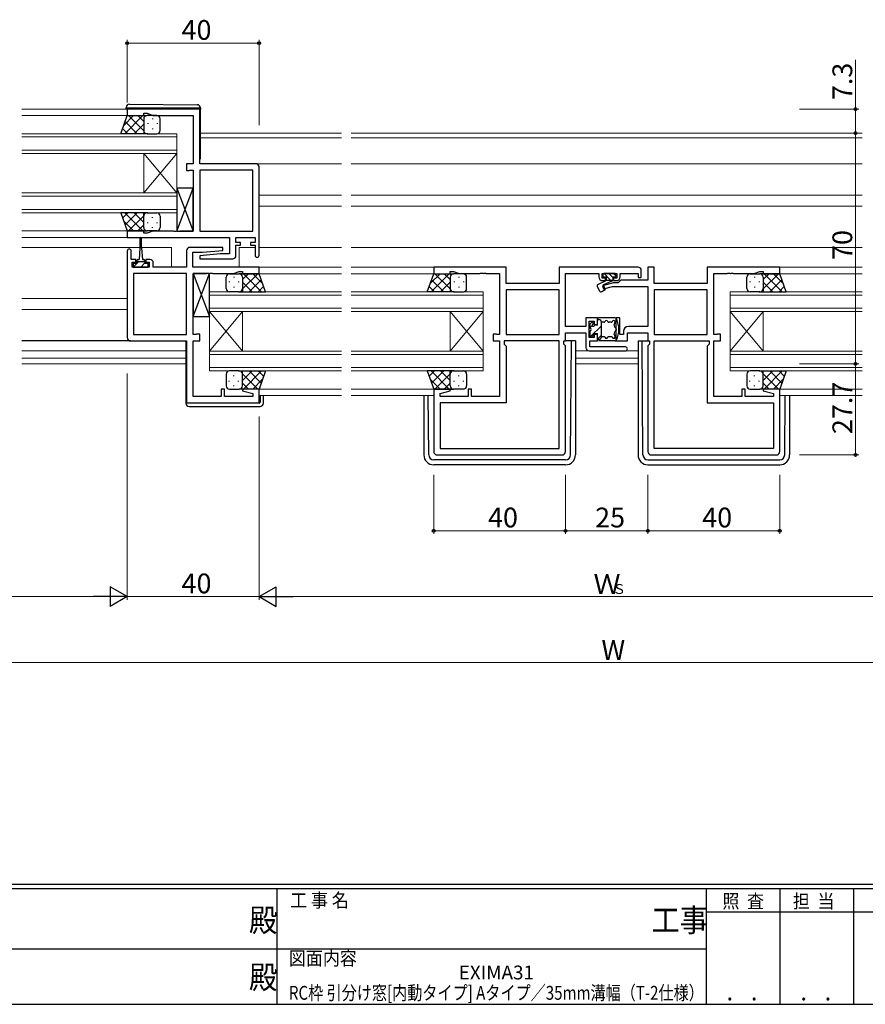
# Model space of a CAD drawing. Extents: x 0 to 793, y 0 to 564.
# Drawn here: x 310 to 566, y 0 to 299 of the extents above; entities that cross this region are included whole.
import ezdxf
from ezdxf.enums import TextEntityAlignment as Align

# ---------------------------------------------------------------- set-up
doc = ezdxf.new("R2010")
doc.units = 0
doc.layers.add('USER1', color=3, linetype='CONTINUOUS')
doc.layers.add('YKK_ZWAK', color=7, linetype='CONTINUOUS')
for name, color, linetype, lineweight in [('YKK_11', 7, 'CONTINUOUS', 30), ('YKK_12', 2, 'CONTINUOUS', 13), ('YKK_13', 4, 'CONTINUOUS', 30), ('YKK_D', 6, 'CONTINUOUS', 13)]:
    doc.layers.add(name, color=color, linetype=linetype, lineweight=lineweight)
doc.styles.get("Standard").update_dxf_attribs({"font": 'ROMANS.SHX', "bigfont": 'EXTFONT.SHX'})
doc.styles.add('YKK_OSSTYLE1', font='romans.shx', dxfattribs={"width": 0.9, "bigfont": 'EXTFONT.SHX'})

# ---------------------------------------------------------------- blocks, each defined once
blk = doc.blocks.new('A201')
at = {"layer": 'YKK_ZWAK', "color": 254, "linetype": 'Continuous'}
for p, q in [((571, 35), (21, 35)), ((544, 34), (21, 34)), ((296, 34), (296, 9)), ((389, 34), (389, 9)), ((21, 9), (544, 9))]:
    blk.add_line(p, q, dxfattribs=at)
at = {"layer": 'YKK_ZWAK', "color": 131, "linetype": 'Continuous'}
for p, q in [((405, 34), (405, 9)), ((421, 34), (421, 9)), ((437.7, 29), (389, 29)), ((205, 21), (297, 21)), ((297, 21), (389, 21))]:
    blk.add_line(p, q, dxfattribs=at)
at = {"layer": 'YKK_ZWAK', "color": 131, "linetype": 'Continuous', "style": 'YKK_OSSTYLE1', "width": 0.9}
for s, height, p in [('工 事 名', 3, (298.87, 30.05)), ('照  査', 3, (392.56, 29.87)), ('担  当', 3, (407.82, 29.87)), ('図面内容', 3, (298.58, 17.47)), (' ． ．', 3.5, (392.18, 9.75)), (' ． ．', 3.5, (408.18, 9.75))]:
    blk.add_text(s, height=height, dxfattribs=at).set_placement(p)
at = {"layer": 'YKK_ZWAK', "color": 254, "linetype": 'Continuous', "style": 'YKK_OSSTYLE1', "width": 0.9}
for s, p in [('殿', (289.94, 24.75)), ('工事', (377.17, 24.75)), ('殿', (289.94, 12.37))]:
    blk.add_text(s, height=5, dxfattribs=at).set_placement(p)

msp = doc.modelspace()

# ---------------------------------------------------------------- linework, layer by layer
at = {"layer": 'YKK_11', "linetype": 'ByBlock', "lineweight": -2, "ltscale": 0.5}
for p, q in [((364.37, 271.74), (342.37, 271.74)), ((342.37, 271.74), (342.37, 269.74)), ((342.37, 269.74), (347.37, 269.74)), ((347.37, 269.74), (347.37, 270.44)), ((347.37, 270.44), (348.37, 270.44)), ((348.37, 270.44), (350.1, 269.81)), ((350.1, 269.81), (362.37, 269.81)), ((362.37, 269.81), (362.37, 255.14)), ((364.37, 255.14), (364.37, 271.74)), ((362.37, 255.14), (360.37, 255.14)), ((360.37, 255.14), (360.37, 253.04)), ((381.37, 255.14), (364.37, 255.14)), ((382.37, 227.34), (382.37, 254.14)), ((360.37, 253.04), (361.17, 253.04)), ((361.17, 253.04), (361.34, 253.13)), ((361.34, 253.13), (361.5, 253.21)), ((361.5, 253.21), (362.37, 253.21)), ((362.37, 253.21), (362.37, 234.67)), ((364.37, 253.21), (364.37, 234.67)), ((364.37, 253.21), (364.37, 234.67)), ((380.44, 253.21), (364.37, 253.21)), ((380.44, 234.67), (380.44, 253.21)), ((347.37, 234.74), (342.37, 234.74)), ((342.37, 234.74), (342.37, 232.74)), ((347.37, 234.04), (347.37, 234.74)), ((348.37, 234.04), (347.37, 234.04)), ((350.1, 234.67), (348.37, 234.04)), ((356.41, 234.67), (350.1, 234.67)), ((356.6, 234.55), (356.41, 234.67)), ((357.15, 234.55), (356.6, 234.55)), ((357.33, 234.67), (357.15, 234.55)), ((357.41, 234.67), (357.33, 234.67)), ((357.6, 234.55), (357.41, 234.67)), ((358.15, 234.55), (357.6, 234.55)), ((358.33, 234.67), (358.15, 234.55)), ((362.37, 234.67), (358.33, 234.67)), ((364.37, 234.67), (380.44, 234.67)), ((342.37, 232.74), (373.44, 232.74)), ((373.44, 232.74), (373.44, 227.74)), ((375.37, 231.24), (375.37, 232.74)), ((375.37, 232.74), (381.17, 232.74)), ((376.77, 231.24), (375.37, 231.24)), ((375.37, 227.24), (375.37, 230.44)), ((375.37, 230.44), (376.77, 230.44)), ((376.77, 230.44), (376.77, 231.24)), ((381.17, 231.24), (379.77, 231.24)), ((379.77, 231.24), (379.77, 230.44)), ((379.77, 230.44), (381.17, 230.44)), ((381.17, 232.74), (381.17, 231.24)), ((381.17, 230.44), (381.17, 227.34)), ((342.37, 228.64), (342.37, 202.34)), ((343.57, 226.04), (343.57, 228.64)), ((360.37, 228.74), (360.37, 223.74)), ((371.35, 229.74), (361.37, 229.74)), ((362.3, 223.74), (362.3, 228.24)), ((362.3, 228.24), (365.18, 228.24)), ((370.57, 227.74), (364.35, 227.2)), ((364.35, 227.2), (364.39, 226.24)), ((365.18, 228.24), (371.39, 228.79)), ((373.44, 227.74), (370.57, 227.74)), ((371.39, 228.79), (371.35, 229.74)), ((344.97, 226.04), (343.57, 226.04)), ((343.87, 223.74), (343.87, 225.24)), ((343.87, 225.24), (344.97, 225.24)), ((344.97, 225.24), (344.97, 226.04)), ((349.27, 226.04), (347.97, 226.04)), ((347.97, 226.04), (347.97, 225.24)), ((347.97, 225.24), (349.07, 225.24)), ((349.07, 225.24), (349.07, 223.74)), ((350.27, 223.74), (350.27, 225.04)), ((364.39, 226.24), (374.37, 226.24)), ((349.07, 223.74), (343.87, 223.74)), ((344.3, 221.81), (344.3, 203.27)), ((344.3, 221.81), (344.3, 203.27)), ((360.37, 221.81), (344.3, 221.81)), ((360.37, 223.74), (350.27, 223.74)), ((360.37, 203.27), (360.37, 221.81)), ((382.37, 223.74), (362.3, 223.74)), ((362.37, 203.27), (362.37, 221.81)), ((362.37, 221.81), (366.41, 221.81)), ((366.41, 221.81), (366.6, 221.93)), ((366.6, 221.93), (367.15, 221.93)), ((367.15, 221.93), (367.33, 221.81)), ((367.33, 221.81), (367.41, 221.81)), ((367.41, 221.81), (367.6, 221.93)), ((367.6, 221.93), (368.15, 221.93)), ((368.15, 221.93), (368.33, 221.81)), ((368.33, 221.81), (374.64, 221.81)), ((374.64, 221.81), (376.37, 222.44)), ((376.37, 222.44), (377.37, 222.44)), ((377.37, 222.44), (377.37, 221.74)), ((377.37, 221.74), (382.37, 221.74)), ((382.37, 221.74), (382.37, 223.74)), ((457.37, 223.74), (435.37, 223.74)), ((435.37, 223.74), (435.37, 221.74)), ((435.37, 221.74), (440.37, 221.74)), ((440.37, 221.74), (440.37, 222.44)), ((440.37, 222.44), (441.37, 222.44)), ((441.37, 222.44), (443.1, 221.81)), ((443.1, 221.81), (449.41, 221.81)), ((449.41, 221.81), (449.6, 221.93)), ((449.6, 221.93), (450.15, 221.93)), ((450.15, 221.93), (450.33, 221.81)), ((450.33, 221.81), (450.41, 221.81)), ((450.41, 221.81), (450.6, 221.93)), ((450.6, 221.93), (451.15, 221.93)), ((451.15, 221.93), (451.33, 221.81)), ((451.33, 221.81), (455.37, 221.81)), ((455.37, 221.81), (455.37, 203.27)), ((457.37, 218.74), (457.37, 223.74)), ((497.37, 223.74), (473.44, 223.74)), ((473.44, 223.74), (473.44, 218.74)), ((475.37, 205.77), (475.37, 221.81)), ((475.37, 221.81), (485.47, 221.81)), ((485.47, 221.81), (485.47, 220.84)), ((486.47, 220.44), (486.47, 221.81)), ((486.47, 221.81), (490.97, 221.81)), ((490.97, 221.81), (490.97, 220.44)), ((491.97, 220.84), (491.97, 221.81)), ((491.97, 221.81), (497.37, 221.81)), ((497.37, 221.81), (497.37, 220.64)), ((498.37, 220.64), (498.37, 222.74)), ((502.3, 223.74), (500.37, 223.74)), ((500.37, 223.74), (500.37, 219.77)), ((502.3, 218.74), (502.3, 223.74)), ((540.37, 223.74), (518.37, 223.74)), ((518.37, 223.74), (518.37, 218.74)), ((520.37, 203.27), (520.37, 221.81)), ((520.37, 221.81), (524.41, 221.81)), ((524.41, 221.81), (524.6, 221.93)), ((524.6, 221.93), (525.15, 221.93)), ((525.15, 221.93), (525.33, 221.81)), ((525.33, 221.81), (525.41, 221.81)), ((525.41, 221.81), (525.6, 221.93)), ((525.6, 221.93), (526.15, 221.93)), ((526.15, 221.93), (526.33, 221.81)), ((526.33, 221.81), (532.64, 221.81)), ((532.64, 221.81), (534.37, 222.44)), ((534.37, 222.44), (535.37, 222.44)), ((535.37, 222.44), (535.37, 221.74)), ((535.37, 221.74), (540.37, 221.74)), ((540.37, 221.74), (540.37, 223.74)), ((473.44, 218.74), (457.37, 218.74)), ((487.47, 220.44), (486.47, 220.44)), ((489.88, 218.94), (486.64, 218.08)), ((486.67, 219.64), (487.47, 219.64)), ((487.47, 219.64), (487.47, 220.44)), ((491.37, 218.94), (489.88, 218.94)), ((490.97, 220.44), (489.97, 220.44)), ((489.97, 220.44), (489.97, 219.64)), ((489.97, 219.64), (490.77, 219.64)), ((492.2, 219.77), (491.37, 218.94)), ((500.37, 219.77), (492.2, 219.77)), ((497.37, 220.64), (498.37, 220.64)), ((518.37, 218.74), (502.3, 218.74)), ((473.44, 216.81), (457.37, 216.81)), ((473.44, 216.81), (457.37, 216.81)), ((457.37, 216.81), (457.37, 203.27)), ((473.44, 203.27), (473.44, 216.81)), ((486.64, 218.08), (486.9, 217.11)), ((486.9, 217.11), (489.64, 217.84)), ((489.64, 217.84), (500.37, 217.84)), ((500.37, 217.84), (500.37, 205.77)), ((518.37, 216.81), (502.3, 216.81)), ((518.37, 216.81), (502.3, 216.81)), ((502.3, 216.81), (502.3, 203.27)), ((518.37, 203.27), (518.37, 216.81)), ((485.07, 208.34), (481.57, 208.34)), ((481.57, 208.34), (481.57, 205.77)), ((482.57, 202.34), (482.57, 207.34)), ((482.57, 207.34), (484.07, 207.34)), ((484.07, 207.34), (484.07, 206.34)), ((484.07, 206.34), (485.07, 206.34)), ((485.07, 206.34), (485.07, 208.34)), ((491.87, 208.34), (490.67, 208.34)), ((490.67, 208.34), (490.67, 201.34)), ((491.87, 203.34), (491.87, 208.34)), ((344.3, 203.27), (360.37, 203.27)), ((363.25, 203.27), (362.37, 203.27)), ((363.41, 203.36), (363.25, 203.27)), ((363.57, 203.44), (363.41, 203.36)), ((364.37, 203.44), (363.57, 203.44)), ((364.37, 201.34), (364.37, 203.44)), ((454.17, 203.44), (453.37, 203.44)), ((453.37, 203.44), (453.37, 201.34)), ((454.34, 203.36), (454.17, 203.44)), ((454.5, 203.27), (454.34, 203.36)), ((455.37, 203.27), (454.5, 203.27)), ((457.37, 203.27), (473.44, 203.27)), ((481.57, 205.77), (475.37, 205.77)), ((475.37, 201.34), (475.37, 203.84)), ((475.37, 203.84), (481.57, 203.84)), ((481.57, 203.84), (481.57, 199.34)), ((485.07, 203.34), (484.07, 203.34)), ((484.07, 203.34), (484.07, 202.34)), ((485.07, 201.34), (485.07, 203.34)), ((492.97, 203.34), (491.87, 203.34)), ((492.97, 204.27), (492.97, 203.34)), ((494.17, 201.34), (494.17, 203.84)), ((494.17, 203.84), (500.37, 203.84)), ((500.37, 205.77), (494.47, 205.77)), ((500.37, 203.84), (500.37, 201.34)), ((502.3, 203.27), (518.37, 203.27)), ((521.25, 203.27), (520.37, 203.27)), ((521.41, 203.36), (521.25, 203.27)), ((521.57, 203.44), (521.41, 203.36)), ((522.37, 203.44), (521.57, 203.44)), ((522.37, 201.34), (522.37, 203.44)), ((343.37, 201.34), (360.37, 201.34)), ((360.37, 201.34), (360.37, 182.54)), ((362.37, 184.47), (362.37, 201.34)), ((362.37, 201.34), (364.37, 201.34)), ((453.37, 201.34), (455.37, 201.34)), ((455.37, 201.34), (455.37, 184.47)), ((473.44, 201.34), (456.77, 201.34)), ((456.77, 201.34), (456.77, 200.34)), ((456.77, 200.34), (457.37, 199.74)), ((473.44, 168.67), (473.44, 201.34)), ((474.84, 200.34), (474.84, 201.34)), ((474.84, 201.34), (475.37, 201.34)), ((475.37, 199.81), (474.84, 200.34)), ((484.07, 202.34), (482.57, 202.34)), ((482.77, 199.54), (482.77, 201.34)), ((482.77, 201.34), (485.07, 201.34)), ((490.67, 201.34), (494.17, 201.34)), ((500.37, 201.34), (500.9, 201.34)), ((500.9, 200.34), (500.37, 199.81)), ((500.9, 201.34), (500.9, 200.34)), ((502.3, 168.67), (502.3, 201.34)), ((502.3, 201.34), (518.97, 201.34)), ((518.97, 200.34), (518.37, 199.74)), ((518.97, 201.34), (518.97, 200.34)), ((520.37, 184.47), (520.37, 201.34)), ((520.37, 201.34), (522.37, 201.34)), ((457.37, 199.74), (457.37, 182.54)), ((475.37, 167.74), (475.37, 199.81)), ((482.57, 198.34), (493.57, 198.34)), ((493.57, 199.54), (482.77, 199.54)), ((500.37, 199.81), (500.37, 167.74)), ((518.37, 199.74), (518.37, 182.54)), ((371.87, 186.74), (370.87, 186.74)), ((370.87, 186.74), (370.87, 184.47)), ((371.87, 184.47), (371.87, 186.74)), ((377.41, 186.74), (377.34, 186.22)), ((377.34, 186.22), (380.44, 185.39)), ((382.37, 186.74), (377.41, 186.74)), ((380.44, 185.39), (380.44, 184.47)), ((382.37, 182.54), (382.37, 186.74)), ((440.33, 186.74), (435.37, 186.74)), ((435.37, 186.74), (435.37, 167.74)), ((437.3, 185.39), (440.4, 186.22)), ((437.3, 184.47), (437.3, 185.39)), ((440.4, 186.22), (440.33, 186.74)), ((446.87, 186.74), (445.87, 186.74)), ((445.87, 186.74), (445.87, 184.47)), ((446.87, 184.47), (446.87, 186.74)), ((529.87, 186.74), (528.87, 186.74)), ((528.87, 186.74), (528.87, 184.47)), ((529.87, 184.47), (529.87, 186.74)), ((535.41, 186.74), (535.34, 186.22)), ((535.34, 186.22), (538.44, 185.39)), ((540.37, 186.74), (535.41, 186.74)), ((538.44, 185.39), (538.44, 184.47)), ((540.37, 167.74), (540.37, 186.74)), ((360.37, 182.54), (382.37, 182.54)), ((370.87, 184.47), (362.37, 184.47)), ((380.44, 184.47), (371.87, 184.47)), ((445.87, 184.47), (437.3, 184.47)), ((457.37, 182.54), (437.3, 182.54)), ((437.3, 182.54), (437.3, 168.67)), ((455.37, 184.47), (446.87, 184.47)), ((518.37, 182.54), (538.44, 182.54)), ((528.87, 184.47), (520.37, 184.47)), ((538.44, 184.47), (529.87, 184.47)), ((538.44, 182.54), (538.44, 168.67)), ((437.3, 168.67), (473.44, 168.67)), ((437.3, 168.67), (473.44, 168.67)), ((538.44, 168.67), (502.3, 168.67)), ((538.44, 168.67), (502.3, 168.67)), ((436.37, 166.74), (474.37, 166.74)), ((501.37, 166.74), (539.37, 166.74))]:
    msp.add_line(p, q, dxfattribs=at)
for centre, radius, start, end in [((381.37, 254.14), 1, 0, 90), ((342.97, 228.64), 0.6, 360, 180), ((361.37, 228.74), 1, 90, 180), ((374.37, 227.24), 1, 270, 360), ((381.77, 227.34), 0.6, 180, 0), ((349.27, 225.04), 1, 0, 90), ((497.37, 222.74), 1, 0, 90), ((486.67, 220.84), 1.2, 180, 270), ((490.77, 220.84), 1.2, 270, 360), ((494.47, 204.27), 1.5, 90, 180), ((343.37, 202.34), 1, 180, 270), ((482.57, 199.34), 1, 180, 270), ((493.57, 198.94), 0.6, 270, 90), ((436.37, 167.74), 1, 180, 270), ((474.37, 167.74), 1, 270, 360), ((501.37, 167.74), 1, 180, 270), ((539.37, 167.74), 1, 270, 360)]:
    msp.add_arc(centre, radius, start, end, dxfattribs=at)
at = {"layer": 'YKK_12', "ltscale": 1.5}
for p, q in [((310.37, 271.74), (342.67, 271.74)), ((310.37, 269.74), (342.87, 269.74)), ((310.37, 264.25), (357.37, 264.25)), ((357.37, 263.25), (310.37, 263.25)), ((357.37, 264.25), (357.37, 258.25)), ((364.57, 264.44), (407.37, 264.44)), ((364.57, 263.04), (407.37, 263.04)), ((565.37, 264.44), (410.37, 264.44)), ((565.37, 263.04), (410.37, 263.04)), ((310.37, 259.25), (357.37, 259.25)), ((357.37, 258.25), (310.37, 258.25)), ((347.37, 246.25), (347.37, 258.25)), ((357.37, 246.25), (347.37, 258.25)), ((357.37, 258.25), (347.37, 246.25)), ((357.37, 246.25), (357.37, 258.25)), ((381.37, 255.14), (407.37, 255.14)), ((565.37, 255.14), (410.37, 255.14)), ((310.37, 246.25), (357.37, 246.25)), ((357.37, 245.25), (310.37, 245.25)), ((357.37, 246.25), (357.37, 240.25)), ((382.37, 245.64), (407.37, 245.64)), ((565.37, 245.64), (410.37, 245.64)), ((382.37, 242.24), (407.37, 242.24)), ((565.37, 242.24), (410.37, 242.24)), ((310.37, 241.25), (357.37, 241.25)), ((357.37, 240.25), (310.37, 240.25)), ((310.37, 234.74), (342.87, 234.74)), ((310.37, 232.74), (373.15, 232.74)), ((310.37, 229.74), (346.22, 229.74)), ((346.72, 229.74), (355.8, 229.74)), ((355.8, 229.74), (355.8, 223.85)), ((376.3, 229.74), (381.17, 229.74)), ((376.3, 229.74), (376.3, 223.85)), ((382.37, 229.74), (407.37, 229.74)), ((565.37, 229.74), (410.37, 229.74)), ((381.87, 221.74), (407.37, 221.74)), ((382.07, 223.74), (407.37, 223.74)), ((410.37, 223.74), (435.67, 223.74)), ((410.37, 221.74), (435.87, 221.74)), ((565.37, 221.74), (539.87, 221.74)), ((565.37, 223.74), (540.07, 223.74)), ((407.37, 216.25), (367.37, 216.25)), ((367.37, 216.25), (367.37, 210.25)), ((367.37, 215.25), (407.37, 215.25)), ((410.37, 216.25), (450.37, 216.25)), ((450.37, 215.25), (410.37, 215.25)), ((450.37, 216.25), (450.37, 210.25)), ((565.37, 216.25), (525.37, 216.25)), ((525.37, 216.25), (525.37, 210.25)), ((525.37, 215.25), (565.37, 215.25)), ((310.37, 214.24), (342.37, 214.24)), ((310.37, 210.84), (342.37, 210.84)), ((407.37, 211.25), (367.37, 211.25)), ((367.37, 210.25), (407.37, 210.25)), ((367.37, 198.25), (367.37, 210.25)), ((367.37, 198.25), (377.37, 210.25)), ((367.37, 210.25), (377.37, 198.25)), ((377.37, 198.25), (377.37, 210.25)), ((410.37, 211.25), (450.37, 211.25)), ((450.37, 210.25), (410.37, 210.25)), ((440.37, 198.25), (440.37, 210.25)), ((450.37, 198.25), (440.37, 210.25)), ((450.37, 210.25), (440.37, 198.25)), ((450.37, 198.25), (450.37, 210.25)), ((565.37, 211.25), (525.37, 211.25)), ((525.37, 210.25), (565.37, 210.25)), ((525.37, 198.25), (525.37, 210.25)), ((525.37, 198.25), (535.37, 210.25)), ((525.37, 210.25), (535.37, 198.25)), ((535.37, 198.25), (535.37, 210.25)), ((310.37, 198.34), (360.17, 198.34)), ((407.37, 198.25), (367.37, 198.25)), ((367.37, 198.25), (367.37, 192.25)), ((367.37, 197.25), (407.37, 197.25)), ((410.37, 198.25), (450.37, 198.25)), ((450.37, 197.25), (410.37, 197.25)), ((450.37, 198.25), (450.37, 192.25)), ((497.37, 198.34), (478.37, 198.34)), ((565.37, 198.25), (525.37, 198.25)), ((525.37, 198.25), (525.37, 192.25)), ((525.37, 197.25), (565.37, 197.25)), ((310.37, 196.07), (360.17, 196.07)), ((310.37, 194.44), (360.17, 194.44)), ((497.37, 196.07), (478.37, 196.07)), ((497.37, 194.44), (478.37, 194.44)), ((407.37, 193.25), (367.37, 193.25)), ((367.37, 192.25), (407.37, 192.25)), ((410.37, 193.25), (450.37, 193.25)), ((450.37, 192.25), (410.37, 192.25)), ((565.37, 193.25), (525.37, 193.25)), ((525.37, 192.25), (565.37, 192.25)), ((381.87, 186.74), (407.37, 186.74)), ((410.37, 186.74), (435.87, 186.74)), ((565.37, 186.74), (539.87, 186.74)), ((382.37, 184.74), (407.37, 184.74)), ((410.37, 184.74), (435.37, 184.74)), ((565.37, 184.74), (540.37, 184.74))]:
    msp.add_line(p, q, dxfattribs=at)
at = {"layer": 'YKK_13', "ltscale": 1.5}
for p, q in [((342.07, 272.04), (342.07, 272.23)), ((342.58, 272.04), (342.07, 272.04)), ((342.07, 271.74), (342.07, 272.04)), ((364.08, 272.04), (342.58, 272.04)), ((343.08, 273.23), (363.58, 273.05)), ((364.57, 272.04), (364.08, 272.04)), ((364.57, 272.05), (364.57, 272.04)), ((364.57, 272.04), (364.57, 271.74)), ((340.41, 264.24), (342.37, 269.74)), ((344.28, 269.74), (341.32, 266.78)), ((347.1, 269.74), (341.6, 264.24)), ((342.37, 269.74), (348.37, 269.74)), ((347.37, 265.12), (342.75, 269.74)), ((347.37, 267.95), (345.58, 269.74)), ((351.37, 269.74), (348.37, 269.74)), ((364.57, 256.74), (364.57, 271.74)), ((345.42, 264.24), (341.73, 267.94)), ((347.37, 267.18), (344.43, 264.24)), ((347.37, 268.74), (347.37, 265.14)), ((347.37, 268.34), (347.37, 264.24)), ((348.59, 267.41), (348.59, 267.21)), ((350.01, 268.82), (350.01, 268.62)), ((351.42, 267.41), (351.42, 267.21)), ((352.37, 265.24), (352.37, 268.74)), ((348.59, 264.24), (340.41, 264.24)), ((342.6, 264.24), (340.98, 265.86)), ((347.37, 264.35), (347.26, 264.24)), ((348.37, 264.24), (351.37, 264.24)), ((350.01, 265.79), (350.01, 265.59)), ((357.37, 234.67), (362.37, 247.67)), ((357.37, 247.67), (362.37, 234.67)), ((362.37, 247.67), (357.37, 247.67)), ((357.37, 247.67), (357.37, 234.67)), ((362.37, 234.67), (362.37, 247.67)), ((348.59, 240.24), (340.41, 240.24)), ((340.41, 240.24), (342.37, 234.74)), ((342.6, 240.24), (340.98, 238.63)), ((347.1, 234.74), (341.6, 240.24)), ((345.42, 240.24), (341.73, 236.55)), ((347.37, 239.36), (342.75, 234.74)), ((347.37, 237.3), (344.43, 240.24)), ((347.37, 240.13), (347.26, 240.24)), ((347.37, 236.14), (347.37, 240.24)), ((347.37, 235.74), (347.37, 239.34)), ((348.37, 240.24), (351.37, 240.24)), ((352.37, 239.24), (352.37, 235.74)), ((344.28, 234.74), (341.32, 237.7)), ((347.37, 236.54), (345.58, 234.74)), ((348.59, 237.08), (348.59, 237.28)), ((350.01, 238.69), (350.01, 238.89)), ((351.42, 237.08), (351.42, 237.28)), ((342.37, 234.74), (348.37, 234.74)), ((351.37, 234.74), (348.37, 234.74)), ((350.01, 235.66), (350.01, 235.86)), ((357.37, 234.67), (362.37, 234.67)), ((346.22, 232.49), (346.22, 229.54)), ((346.72, 229.54), (346.72, 232.49)), ((346.22, 229.54), (345.97, 226.04)), ((346.72, 229.54), (346.97, 226.04)), ((345.22, 224.84), (344.17, 224.84)), ((344.17, 224.84), (344.17, 223.74)), ((345.22, 224.84), (345.22, 225.64)), ((347.72, 225.34), (345.22, 225.34)), ((345.62, 226.04), (345.97, 226.04)), ((346.97, 226.04), (347.32, 226.04)), ((347.72, 225.64), (347.72, 224.84)), ((348.77, 224.84), (347.72, 224.84)), ((348.77, 223.74), (348.77, 224.84)), ((344.17, 223.74), (348.77, 223.74)), ((362.37, 208.81), (367.37, 221.81)), ((362.37, 221.81), (367.37, 208.81)), ((367.37, 221.81), (362.37, 221.81)), ((362.37, 221.81), (362.37, 208.81)), ((367.37, 208.81), (367.37, 221.81)), ((373.37, 221.74), (376.37, 221.74)), ((382.37, 221.74), (376.37, 221.74)), ((377.37, 217.12), (381.99, 221.74)), ((377.37, 219.95), (379.16, 221.74)), ((377.64, 221.74), (383.14, 216.24)), ((380.47, 221.74), (383.43, 218.78)), ((384.34, 216.24), (382.37, 221.74)), ((433.41, 216.24), (435.37, 221.74)), ((437.28, 221.74), (434.32, 218.78)), ((440.1, 221.74), (434.6, 216.24)), ((435.37, 221.74), (441.37, 221.74)), ((440.37, 217.12), (435.75, 221.74)), ((440.37, 219.95), (438.58, 221.74)), ((444.37, 221.74), (441.37, 221.74)), ((531.37, 221.74), (534.37, 221.74)), ((540.37, 221.74), (534.37, 221.74)), ((535.37, 217.12), (539.99, 221.74)), ((535.37, 219.95), (537.16, 221.74)), ((535.64, 221.74), (541.14, 216.24)), ((538.47, 221.74), (541.43, 218.78)), ((542.34, 216.24), (540.37, 221.74)), ((372.37, 217.24), (372.37, 220.74)), ((373.32, 219.41), (373.32, 219.21)), ((374.74, 220.82), (374.74, 220.62)), ((376.15, 219.41), (376.15, 219.21)), ((377.37, 220.74), (377.37, 217.14)), ((377.37, 220.34), (377.37, 216.24)), ((377.37, 219.18), (380.31, 216.24)), ((379.32, 216.24), (383.02, 219.94)), ((438.42, 216.24), (434.73, 219.94)), ((440.37, 219.18), (437.43, 216.24)), ((440.37, 220.74), (440.37, 217.14)), ((440.37, 220.34), (440.37, 216.24)), ((441.59, 219.41), (441.59, 219.21)), ((443.01, 220.82), (443.01, 220.62)), ((444.42, 219.41), (444.42, 219.21)), ((445.37, 217.24), (445.37, 220.74)), ((530.37, 217.24), (530.37, 220.74)), ((531.32, 219.41), (531.32, 219.21)), ((532.74, 220.82), (532.74, 220.62)), ((534.15, 219.41), (534.15, 219.21)), ((535.37, 220.74), (535.37, 217.14)), ((535.37, 220.34), (535.37, 216.24)), ((535.37, 219.18), (538.31, 216.24)), ((537.32, 216.24), (541.02, 219.94)), ((376.37, 216.24), (373.37, 216.24)), ((374.74, 217.79), (374.74, 217.59)), ((376.15, 216.24), (384.34, 216.24)), ((377.37, 216.35), (377.48, 216.24)), ((382.15, 216.24), (383.76, 217.85)), ((441.59, 216.24), (433.41, 216.24)), ((435.6, 216.24), (433.98, 217.86)), ((440.37, 216.35), (440.26, 216.24)), ((441.37, 216.24), (444.37, 216.24)), ((443.01, 217.79), (443.01, 217.59)), ((534.37, 216.24), (531.37, 216.24)), ((532.74, 217.79), (532.74, 217.59)), ((534.15, 216.24), (542.34, 216.24)), ((535.37, 216.35), (535.48, 216.24)), ((540.15, 216.24), (541.76, 217.86)), ((362.37, 208.81), (367.37, 208.81)), ((482.77, 206.34), (482.77, 205.24)), ((483.26, 206.96), (482.86, 206.56)), ((483.77, 206.74), (483.77, 206.61)), ((485.07, 206.09), (485.07, 208.04)), ((485.07, 207.84), (485.47, 207.84)), ((490.37, 208.34), (485.37, 208.34)), ((486.27, 202.64), (486.27, 207.04)), ((487.03, 207.04), (486.27, 207.04)), ((489.22, 207.04), (488.51, 207.04)), ((482.77, 204.44), (482.77, 202.94)), ((483.77, 202.94), (483.77, 203.29)), ((484.07, 203.59), (485.07, 203.59)), ((485.07, 206.09), (484.29, 206.09)), ((485.07, 201.64), (485.07, 203.59)), ((343.37, 201.34), (310.37, 201.34)), ((360.37, 201.04), (360.17, 201.04)), ((360.17, 201.04), (360.17, 182.74)), ((478.37, 201.34), (475.37, 201.34)), ((476.88, 166.73), (477.16, 201.34)), ((478.37, 201.34), (478.37, 166.75)), ((483.07, 202.64), (483.47, 202.64)), ((485.07, 201.84), (485.47, 201.84)), ((490.37, 201.34), (485.37, 201.34)), ((487.03, 202.64), (486.27, 202.64)), ((489.22, 202.64), (488.51, 202.64)), ((497.37, 201.34), (497.37, 166.75)), ((497.37, 201.34), (500.37, 201.34)), ((498.86, 166.73), (498.59, 201.34)), ((376.37, 192.24), (373.37, 192.24)), ((376.15, 192.24), (384.34, 192.24)), ((377.37, 192.13), (377.48, 192.24)), ((377.37, 189.3), (380.31, 192.24)), ((377.37, 188.14), (377.37, 192.24)), ((377.37, 191.36), (381.99, 186.74)), ((377.37, 187.74), (377.37, 191.34)), ((377.64, 186.74), (383.14, 192.24)), ((379.32, 192.24), (383.02, 188.55)), ((382.15, 192.24), (383.76, 190.63)), ((384.34, 192.24), (382.37, 186.74)), ((441.59, 192.24), (433.41, 192.24)), ((433.41, 192.24), (435.37, 186.74)), ((435.6, 192.24), (433.98, 190.63)), ((440.1, 186.74), (434.6, 192.24)), ((438.42, 192.24), (434.73, 188.55)), ((440.37, 191.36), (435.75, 186.74)), ((440.37, 189.3), (437.43, 192.24)), ((440.37, 192.13), (440.26, 192.24)), ((440.37, 188.14), (440.37, 192.24)), ((440.37, 187.74), (440.37, 191.34)), ((441.37, 192.24), (444.37, 192.24)), ((534.37, 192.24), (531.37, 192.24)), ((534.15, 192.24), (542.34, 192.24)), ((535.37, 192.13), (535.48, 192.24)), ((535.37, 189.3), (538.31, 192.24)), ((535.37, 188.14), (535.37, 192.24)), ((535.37, 191.36), (539.99, 186.74)), ((535.37, 187.74), (535.37, 191.34)), ((535.64, 186.74), (541.14, 192.24)), ((537.32, 192.24), (541.02, 188.55)), ((540.15, 192.24), (541.76, 190.63)), ((542.34, 192.24), (540.37, 186.74)), ((372.37, 191.24), (372.37, 187.74)), ((373.32, 189.08), (373.32, 189.28)), ((374.74, 190.69), (374.74, 190.89)), ((376.15, 189.08), (376.15, 189.28)), ((377.37, 188.54), (379.16, 186.74)), ((380.47, 186.74), (383.43, 189.7)), ((437.28, 186.74), (434.32, 189.7)), ((440.37, 188.54), (438.58, 186.74)), ((441.59, 189.08), (441.59, 189.28)), ((443.01, 190.69), (443.01, 190.89)), ((444.42, 189.08), (444.42, 189.28)), ((445.37, 191.24), (445.37, 187.74)), ((530.37, 191.24), (530.37, 187.74)), ((531.32, 189.08), (531.32, 189.28)), ((532.74, 190.69), (532.74, 190.89)), ((534.15, 189.08), (534.15, 189.28)), ((535.37, 188.54), (537.16, 186.74)), ((538.47, 186.74), (541.43, 189.7)), ((373.37, 186.74), (376.37, 186.74)), ((374.74, 187.66), (374.74, 187.86)), ((382.37, 186.74), (376.37, 186.74)), ((435.37, 186.74), (441.37, 186.74)), ((444.37, 186.74), (441.37, 186.74)), ((443.01, 187.66), (443.01, 187.86)), ((531.37, 186.74), (534.37, 186.74)), ((532.74, 187.66), (532.74, 187.86)), ((540.37, 186.74), (534.37, 186.74)), ((360.17, 182.74), (360.17, 182.44)), ((360.67, 182.44), (360.17, 182.44)), ((382.37, 182.44), (360.67, 182.44)), ((382.67, 184.74), (382.67, 182.74)), ((383.67, 182.44), (383.67, 184.74)), ((432.37, 184.74), (432.37, 166.75)), ((433.86, 166.73), (433.72, 184.74)), ((541.88, 166.73), (542.03, 184.74)), ((543.37, 184.74), (543.37, 166.75)), ((361.17, 181.44), (382.67, 181.44)), ((475.38, 165.25), (435.36, 165.25)), ((500.36, 165.25), (540.38, 165.25)), ((475.37, 163.75), (435.37, 163.75)), ((500.37, 163.75), (540.37, 163.75))]:
    msp.add_line(p, q, dxfattribs=at)
at = {"layer": 'YKK_13', "linetype": 'Continuous', "ltscale": 1.5}
for p, q in [((345.81, 225.34), (344.21, 223.74)), ((347.72, 225.01), (346.47, 223.76)), ((346.47, 223.76), (346.45, 223.74)), ((348.77, 223.82), (348.7, 223.74)), ((486.67, 221.54), (486.67, 221.14)), ((490.47, 221.84), (486.97, 221.84)), ((487.06, 221.84), (489.06, 219.84)), ((488.48, 221.84), (489.77, 220.55)), ((489.89, 221.84), (490.73, 221)), ((490.77, 221.14), (490.77, 221.54)), ((487.4, 219.52), (485.26, 218.52)), ((486.77, 218.34), (489.77, 219.74)), ((486.77, 218.34), (487.43, 216.94)), ((486.97, 220.84), (487.67, 220.84)), ((487.67, 220.84), (487.67, 219.84)), ((487.67, 219.84), (489.77, 219.84)), ((489.77, 220.84), (489.77, 219.74)), ((489.77, 220.84), (490.47, 220.84)), ((485.02, 217.85), (485.64, 216.53)), ((486.34, 216.31), (487.43, 216.94)), ((485.07, 207.58), (485.34, 207.84)), ((482.77, 205.28), (483.49, 205.99)), ((482.98, 202.66), (486.27, 205.95)), ((485.07, 201.92), (486.27, 203.12))]:
    msp.add_line(p, q, dxfattribs=at)
at = {"layer": 'YKK_13', "ltscale": 1.5}
for centre, radius, start, end in [((343.07, 272.23), 1, 89.5, 180), ((363.57, 272.05), 1, 0, 89.5), ((348.37, 268.74), 1, 90, 180), ((348.37, 268.74), 1, 90, 180), ((351.37, 268.74), 1, 0, 90), ((348.37, 265.24), 1, 180, 270), ((348.37, 265.24), 1, 180, 270), ((351.37, 265.24), 1, 270, 0), ((364.07, 256.74), 0.5, 306.8698, 0), ((348.37, 239.24), 1, 90, 180), ((348.37, 239.24), 1, 90, 180), ((351.37, 239.24), 1, 360, 90), ((348.37, 235.74), 1, 180, 270), ((348.37, 235.74), 1, 180, 270), ((351.37, 235.74), 1, 270, 360), ((346.47, 232.49), 0.25, 0, 180), ((345.62, 225.64), 0.4, 90, 180), ((347.32, 225.64), 0.4, 0, 90), ((373.37, 220.74), 1, 90, 180), ((376.37, 220.74), 1, 360, 90), ((376.37, 220.74), 1, 360, 90), ((441.37, 220.74), 1, 90, 180), ((441.37, 220.74), 1, 90, 180), ((444.37, 220.74), 1, 0, 90), ((531.37, 220.74), 1, 90, 180), ((534.37, 220.74), 1, 360, 90), ((534.37, 220.74), 1, 360, 90), ((373.37, 217.24), 1, 180, 270), ((376.37, 217.24), 1, 270, 360), ((376.37, 217.24), 1, 270, 360), ((441.37, 217.24), 1, 180, 270), ((441.37, 217.24), 1, 180, 270), ((444.37, 217.24), 1, 270, 0), ((531.37, 217.24), 1, 180, 270), ((534.37, 217.24), 1, 270, 360), ((534.37, 217.24), 1, 270, 360), ((483.07, 206.34), 0.3, 135, 180), ((483.47, 206.74), 0.3, 0, 135), ((483.77, 206.09), 0.3, 120, 270), ((483.47, 206.61), 0.3, 300, 0), ((485.37, 208.04), 0.3, 90, 180), ((485.47, 207.04), 0.8, 0, 90), ((487.03, 207.34), 0.3, 270, 337.9757), ((487.77, 207.04), 0.5, 22.0243, 157.9757), ((488.51, 207.34), 0.3, 202.0243, 270), ((489.22, 207.34), 0.3, 270, 337.9757), ((489.96, 207.04), 0.5, 309.7877, 157.9757), ((490.47, 206.43), 0.3, 129.7877, 194.3905), ((484.29, 204.84), 6.08, 6.8281, 14.3905), ((490.37, 207.84), 0.5, 26.268, 90), ((484.29, 204.84), 7.28, 333.732, 26.268), ((482.77, 204.84), 0.4, 270, 90), ((483.77, 206.09), 0.3, 270, 330), ((484.07, 203.29), 0.3, 90, 180), ((484.29, 205.79), 0.3, 90, 150), ((490.47, 203.26), 0.3, 165.6095, 230.2123), ((484.29, 204.84), 6.08, 345.6095, 353.1719), ((490.63, 205.6), 0.3, 186.8281, 251.4309), ((490.63, 204.09), 0.3, 108.5691, 173.1719), ((490.37, 204.84), 0.5, 288.5691, 71.4309), ((483.07, 202.94), 0.3, 180, 270), ((483.47, 202.94), 0.3, 270, 0), ((485.47, 202.64), 0.8, 270, 0), ((487.03, 202.34), 0.3, 22.0243, 90), ((487.77, 202.64), 0.5, 202.0243, 337.9757), ((488.51, 202.34), 0.3, 90, 157.9757), ((489.22, 202.34), 0.3, 22.0243, 90), ((489.96, 202.64), 0.5, 202.0243, 50.2123), ((490.37, 201.84), 0.5, 270, 333.732), ((373.37, 191.24), 1, 90, 180), ((376.37, 191.24), 1, 0, 90), ((376.37, 191.24), 1, 0, 90), ((441.37, 191.24), 1, 90, 180), ((441.37, 191.24), 1, 90, 180), ((444.37, 191.24), 1, 360, 90), ((531.37, 191.24), 1, 90, 180), ((534.37, 191.24), 1, 0, 90), ((534.37, 191.24), 1, 0, 90), ((373.37, 187.74), 1, 180, 270), ((376.37, 187.74), 1, 270, 0), ((376.37, 187.74), 1, 270, 0), ((441.37, 187.74), 1, 180, 270), ((441.37, 187.74), 1, 180, 270), ((444.37, 187.74), 1, 270, 360), ((531.37, 187.74), 1, 180, 270), ((534.37, 187.74), 1, 270, 0), ((534.37, 187.74), 1, 270, 0), ((361.17, 182.44), 1, 180, 270), ((382.37, 182.74), 0.3, 270, 0), ((382.67, 182.44), 1, 270, 0), ((435.37, 166.75), 3, 180, 270), ((435.36, 166.75), 1.5, 180.4523, 270), ((475.37, 166.75), 3, 270, 0), ((475.38, 166.75), 1.5, 270, 359.5477), ((500.37, 166.75), 3, 180, 270), ((500.36, 166.75), 1.5, 180.4523, 270), ((540.37, 166.75), 3, 270, 0), ((540.38, 166.75), 1.5, 270, 359.5477)]:
    msp.add_arc(centre, radius, start, end, dxfattribs=at)
at = {"layer": 'YKK_13', "linetype": 'Continuous', "ltscale": 1.5}
for centre, radius, start, end in [((486.97, 221.54), 0.3, 90, 180), ((490.47, 221.54), 0.3, 0, 90), ((485.47, 218.07), 0.5, 115.0001, 205), ((486.97, 221.14), 0.3, 180, 270), ((487.19, 219.97), 0.5, 295, 345.3962), ((490.47, 221.14), 0.3, 270, 0), ((486.09, 216.74), 0.5, 205, 300)]:
    msp.add_arc(centre, radius, start, end, dxfattribs=at)
at = {"layer": 'YKK_D', "ltscale": 1.5}
for p, q in [((342.37, 273.7), (342.37, 292.74)), ((342.37, 291.74), (382.37, 291.74)), ((382.37, 266.82), (382.37, 292.74)), ((563.37, 271.74), (563.37, 286.64)), ((546.37, 271.74), (564.37, 271.74)), ((563.37, 264.44), (563.37, 271.74)), ((546.37, 264.44), (564.37, 264.44)), ((546.37, 264.44), (564.37, 264.44)), ((563.37, 264.44), (563.37, 194.44)), ((546.37, 194.44), (564.37, 194.44)), ((546.37, 194.44), (564.37, 194.44)), ((563.37, 194.44), (563.37, 166.74)), ((342.37, 191.44), (342.37, 122.75)), ((342.37, 178.44), (342.37, 122.75)), ((382.37, 178.44), (382.37, 122.75)), ((382.37, 178.44), (382.37, 122.75)), ((546.37, 166.74), (564.37, 166.74)), ((435.37, 160.75), (435.37, 142.75)), ((475.37, 160.75), (475.37, 142.75)), ((475.37, 160.75), (475.37, 142.75)), ((500.37, 160.75), (500.37, 142.75)), ((500.37, 160.75), (500.37, 142.75)), ((540.37, 160.75), (540.37, 142.75)), ((435.37, 143.75), (475.37, 143.75)), ((475.37, 143.75), (500.37, 143.75)), ((540.37, 143.75), (500.37, 143.75)), ((250.37, 123.75), (336.37, 123.75)), ((382.37, 123.75), (342.37, 123.75)), ((388.37, 123.75), (587.37, 123.75)), ((251.37, 103.75), (724.37, 103.75))]:
    msp.add_line(p, q, dxfattribs=at)
at = {"layer": 'YKK_D', "lineweight": -2}
for p, q in [((342.37, 123.75), (337.18, 126.75)), ((337.18, 126.75), (337.18, 120.75)), ((382.37, 123.75), (387.57, 126.75)), ((387.57, 120.75), (387.57, 126.75)), ((342.37, 123.75), (331.98, 123.75)), ((342.37, 123.75), (337.18, 120.75)), ((382.37, 123.75), (387.57, 120.75)), ((382.37, 123.75), (392.76, 123.75))]:
    msp.add_line(p, q, dxfattribs=at)
at = {"layer": 'YKK_D', "linetype": 'ByBlock', "lineweight": -2}
for centre in [(342.37, 291.74), (382.37, 291.74), (563.37, 271.74), (563.37, 264.44), (563.37, 264.44), (563.37, 194.44), (563.37, 194.44), (563.37, 166.74), (435.37, 143.75), (475.37, 143.75), (475.37, 143.75), (500.37, 143.75), (500.37, 143.75), (540.37, 143.75)]:
    msp.add_circle(centre, 0.425, dxfattribs=at)

# ---------------------------------------------------------------- block references
at = {"layer": 'YKK_ZWAK', "xscale": 1.4, "yscale": 1.4, "zscale": 1.4}
msp.add_blockref('A201', (-26.6, -12.6), dxfattribs=at)

# ---------------------------------------------------------------- texts
at = {"layer": 'USER1', "color": 3}
msp.add_text('EXIMA31', height=4.2, dxfattribs=at).set_placement((454.38, 9.65), align=Align.MIDDLE_CENTER)
at = {"layer": 'USER1', "color": 3, "width": 0.8}
msp.add_text('RC枠 引分け窓[内動タイプ] Aタイプ／35mm溝幅（T-2仕様）', height=4.2, dxfattribs=at).set_placement((454.38, 3.48), align=Align.MIDDLE_CENTER)
at = {"layer": 'YKK_D'}
for s, height, p in [('40', 6, (358.85, 292.74)), ('40', 6, (451.85, 144.75)), ('25', 6, (484.35, 144.75)), ('40', 6, (516.85, 144.75)), ('40', 6, (358.85, 124.75)), ('Ｗ', 6, (483.87, 124.55)), ('Ｓ', 3, (489.63, 124.55)), ('W', 6, (486.27, 104.55))]:
    msp.add_text(s, height=height, dxfattribs=at).set_placement(p)
for s, p in [('7.3', (562.37, 274.44)), ('70', (562.37, 225.92)), ('27.7', (562.37, 173.07))]:
    msp.add_text(s, height=6, rotation=90, dxfattribs=at).set_placement(p)

doc.saveas('drawing.dxf')
